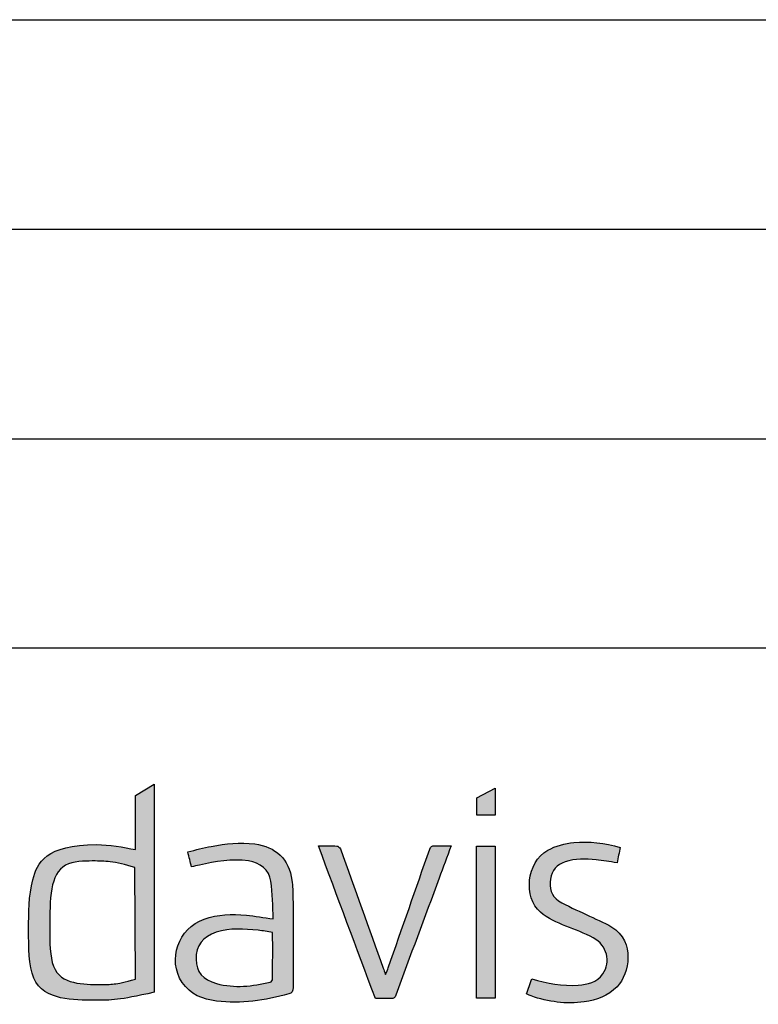
# Model space of a CAD drawing. Units: inches. Extents: x 1.1 to 86.6, y 1.6 to 67.1.
# Drawn here: x 62.8 to 66.8, y 9.1 to 14.4 of the extents above; entities that cross this region are included whole.
import ezdxf

# ---------------------------------------------------------------- set-up
doc = ezdxf.new("R2010")
doc.units = ezdxf.units.IN
doc.header["$LTSCALE"] = 8
doc.header["$MEASUREMENT"] = 0
for name, color, linetype in [('BABCOCK', 7, 'Continuous'), ('FORMAT', 7, 'Continuous'), ('LAYER_1', 179, 'Continuous')]:
    doc.layers.add(name, color=color, linetype=linetype)

# ---------------------------------------------------------------- blocks, each defined once
blk = doc.blocks.new('Babcock Davis Logo')
at = {"layer": 'LAYER_1', "true_color": 0xf7941e}
h = blk.add_hatch(color=30, dxfattribs=at)
edge = h.paths.add_edge_path(flags=0)
edge.add_spline(control_points=[(28.364, 3.842), (28.582, 3.842), (28.842, 3.8), (29.055, 3.752)], knot_values=[0, 0, 0, 0, 1, 1, 1, 1], weights=[1, 1, 1, 1], degree=3, periodic=0)
edge.add_line((29.055, 3.752), (29.055, 4.72))
edge.add_line((29.055, 4.72), (29.39, 4.921))
edge.add_line((29.39, 4.921), (29.39, 1.211))
edge.add_spline(control_points=[(29.39, 1.211), (29.06, 1.137), (28.699, 1.068), (28.364, 1.068), (27.705, 1.068), (27.152, 1.339), (27.152, 2.359), (27.152, 3.194), (27.455, 3.842), (28.364, 3.842)], knot_values=[0, 0, 0, 0, 1, 2, 3, 4, 5, 6, 7, 7, 7, 7], weights=[1, 1, 1, 1, 1, 1, 1, 1, 1, 1], degree=3, periodic=0)
edge = h.paths.add_edge_path(flags=0)
edge.add_line((29.055, 1.445), (29.044, 3.433))
edge.add_spline(control_points=[(29.044, 3.433), (28.874, 3.491), (28.566, 3.55), (28.353, 3.55), (27.742, 3.55), (27.529, 3.098), (27.529, 2.365), (27.529, 1.583), (27.928, 1.349), (28.47, 1.349), (28.656, 1.349), (28.858, 1.387), (29.055, 1.445)], knot_values=[0, 0, 0, 0, 1, 2, 3, 4, 5, 6, 7, 8, 9, 10, 10, 10, 10], weights=[1, 1, 1, 1, 1, 1, 1, 1, 1, 1, 1, 1, 1], degree=3, periodic=0)
for points in [[(35.464, 4.848), (35.464, 4.364), (35.134, 4.364), (35.134, 4.675)], [(35.132, 1.104), (35.132, 3.816), (35.465, 3.816), (35.465, 1.104)]]:
    blk.add_hatch(color=30, dxfattribs=at).paths.add_polyline_path(points, flags=0)
h = blk.add_hatch(color=30, dxfattribs=at)
edge = h.paths.add_edge_path(flags=0)
edge.add_spline(control_points=[(30.277, 2.514), (30.522, 2.6), (30.775, 2.609), (31.03, 2.584)], knot_values=[0.194444, 0.194444, 0.194444, 0.194444, 0.208333, 0.208333, 0.208333, 0.208333], weights=[1, 1, 1, 1], degree=3, periodic=0)
edge.add_spline(control_points=[(31.03, 2.584), (31.184, 2.569), (31.337, 2.542), (31.51, 2.518)], knot_values=[0.208333, 0.208333, 0.208333, 0.208333, 0.222222, 0.222222, 0.222222, 0.222222], weights=[1, 1, 1, 1], degree=3, periodic=0)
edge.add_spline(control_points=[(31.51, 2.518), (31.497, 2.745), (31.501, 2.971), (31.469, 3.191)], knot_values=[0, 0, 0, 0, 0.013889, 0.013889, 0.013889, 0.013889], weights=[1, 1, 1, 1], degree=3, periodic=0)
edge.add_spline(control_points=[(31.469, 3.191), (31.438, 3.398), (31.278, 3.519), (31.066, 3.55)], knot_values=[0.013889, 0.013889, 0.013889, 0.013889, 0.027778, 0.027778, 0.027778, 0.027778], weights=[1, 1, 1, 1], degree=3, periodic=0)
edge.add_spline(control_points=[(31.066, 3.55), (30.769, 3.593), (30.482, 3.541), (30.194, 3.477)], knot_values=[0.027778, 0.027778, 0.027778, 0.027778, 0.041667, 0.041667, 0.041667, 0.041667], weights=[1, 1, 1, 1], degree=3, periodic=0)
edge.add_spline(control_points=[(30.194, 3.477), (30.148, 3.467), (30.102, 3.456), (30.053, 3.445)], knot_values=[0.041667, 0.041667, 0.041667, 0.041667, 0.055556, 0.055556, 0.055556, 0.055556], weights=[1, 1, 1, 1], degree=3, periodic=0)
edge.add_spline(control_points=[(30.053, 3.445), (30.032, 3.532), (30.011, 3.615), (29.987, 3.714)], knot_values=[0.055556, 0.055556, 0.055556, 0.055556, 0.069444, 0.069444, 0.069444, 0.069444], weights=[1, 1, 1, 1], degree=3, periodic=0)
edge.add_spline(control_points=[(29.987, 3.714), (30.131, 3.748), (30.267, 3.784), (30.406, 3.811)], knot_values=[0.069444, 0.069444, 0.069444, 0.069444, 0.083333, 0.083333, 0.083333, 0.083333], weights=[1, 1, 1, 1], degree=3, periodic=0)
edge.add_spline(control_points=[(30.406, 3.811), (30.662, 3.86), (30.918, 3.884), (31.18, 3.853)], knot_values=[0.083333, 0.083333, 0.083333, 0.083333, 0.097222, 0.097222, 0.097222, 0.097222], weights=[1, 1, 1, 1], degree=3, periodic=0)
edge.add_spline(control_points=[(31.18, 3.853), (31.552, 3.808), (31.792, 3.583), (31.842, 3.208)], knot_values=[0.097222, 0.097222, 0.097222, 0.097222, 0.111111, 0.111111, 0.111111, 0.111111], weights=[1, 1, 1, 1], degree=3, periodic=0)
edge.add_spline(control_points=[(31.842, 3.208), (31.856, 3.103), (31.861, 2.997), (31.861, 2.891)], knot_values=[0.111111, 0.111111, 0.111111, 0.111111, 0.125, 0.125, 0.125, 0.125], weights=[1, 1, 1, 1], degree=3, periodic=0)
edge.add_spline(control_points=[(31.861, 2.891), (31.863, 2.358), (31.861, 1.826), (31.863, 1.293)], knot_values=[0.125, 0.125, 0.125, 0.125, 0.138889, 0.138889, 0.138889, 0.138889], weights=[1, 1, 1, 1], degree=3, periodic=0)
edge.add_spline(control_points=[(31.863, 1.293), (31.864, 1.23), (31.849, 1.198), (31.786, 1.181)], knot_values=[0.138889, 0.138889, 0.138889, 0.138889, 0.152778, 0.152778, 0.152778, 0.152778], weights=[1, 1, 1, 1], degree=3, periodic=0)
edge.add_spline(control_points=[(31.786, 1.181), (31.364, 1.069), (30.937, 0.998), (30.5, 1.054)], knot_values=[0.152778, 0.152778, 0.152778, 0.152778, 0.166667, 0.166667, 0.166667, 0.166667], weights=[1, 1, 1, 1], degree=3, periodic=0)
edge.add_spline(control_points=[(30.5, 1.054), (30.256, 1.085), (30.031, 1.168), (29.886, 1.387)], knot_values=[0.166667, 0.166667, 0.166667, 0.166667, 0.180556, 0.180556, 0.180556, 0.180556], weights=[1, 1, 1, 1], degree=3, periodic=0)
edge.add_spline(control_points=[(29.886, 1.387), (29.621, 1.786), (29.82, 2.355), (30.277, 2.514)], knot_values=[0.180556, 0.180556, 0.180556, 0.180556, 0.194444, 0.194444, 0.194444, 0.194444], weights=[1, 1, 1, 1], degree=3, periodic=0)
edge = h.paths.add_edge_path(flags=0)
edge.add_spline(control_points=[(30.5, 1.366), (30.821, 1.279), (31.14, 1.316), (31.456, 1.392)], knot_values=[0.055556, 0.055556, 0.055556, 0.055556, 0.069444, 0.069444, 0.069444, 0.069444], weights=[1, 1, 1, 1], degree=3, periodic=0)
edge.add_spline(control_points=[(31.456, 1.392), (31.474, 1.396), (31.497, 1.427), (31.497, 1.446)], knot_values=[0.069444, 0.069444, 0.069444, 0.069444, 0.083333, 0.083333, 0.083333, 0.083333], weights=[1, 1, 1, 1], degree=3, periodic=0)
edge.add_spline(control_points=[(31.497, 1.446), (31.5, 1.719), (31.499, 1.992), (31.499, 2.278)], knot_values=[0.083333, 0.083333, 0.083333, 0.083333, 0.097222, 0.097222, 0.097222, 0.097222], weights=[1, 1, 1, 1], degree=3, periodic=0)
edge.add_spline(control_points=[(31.499, 2.278), (31.408, 2.291), (31.325, 2.307), (31.241, 2.315)], knot_values=[0, 0, 0, 0, 0.013889, 0.013889, 0.013889, 0.013889], weights=[1, 1, 1, 1], degree=3, periodic=0)
edge.add_spline(control_points=[(31.241, 2.315), (30.991, 2.341), (30.741, 2.358), (30.494, 2.28)], knot_values=[0.013889, 0.013889, 0.013889, 0.013889, 0.027778, 0.027778, 0.027778, 0.027778], weights=[1, 1, 1, 1], degree=3, periodic=0)
edge.add_spline(control_points=[(30.494, 2.28), (30.258, 2.205), (30.131, 2.04), (30.134, 1.8)], knot_values=[0.027778, 0.027778, 0.027778, 0.027778, 0.041667, 0.041667, 0.041667, 0.041667], weights=[1, 1, 1, 1], degree=3, periodic=0)
edge.add_spline(control_points=[(30.134, 1.8), (30.136, 1.576), (30.254, 1.432), (30.5, 1.366)], knot_values=[0.041667, 0.041667, 0.041667, 0.041667, 0.055556, 0.055556, 0.055556, 0.055556], weights=[1, 1, 1, 1], degree=3, periodic=0)
h = blk.add_hatch(color=30, dxfattribs=at)
edge = h.paths.add_edge_path(flags=0)
edge.add_spline(control_points=[(36.398, 3.74), (36.544, 3.822), (36.701, 3.864), (36.865, 3.88)], knot_values=[0.25, 0.25, 0.25, 0.25, 0.263889, 0.263889, 0.263889, 0.263889], weights=[1, 1, 1, 1], degree=3, periodic=0)
edge.add_spline(control_points=[(36.865, 3.88), (37.133, 3.905), (37.416, 3.874), (37.691, 3.793)], knot_values=[0.263889, 0.263889, 0.263889, 0.263889, 0.277778, 0.277778, 0.277778, 0.277778], weights=[1, 1, 1, 1], degree=3, periodic=0)
edge.add_spline(control_points=[(37.691, 3.793), (37.671, 3.7), (37.652, 3.61), (37.633, 3.519)], knot_values=[0, 0, 0, 0, 0.013889, 0.013889, 0.013889, 0.013889], weights=[1, 1, 1, 1], degree=3, periodic=0)
edge.add_spline(control_points=[(37.633, 3.519), (37.503, 3.537), (37.382, 3.559), (37.259, 3.571)], knot_values=[0.013889, 0.013889, 0.013889, 0.013889, 0.027778, 0.027778, 0.027778, 0.027778], weights=[1, 1, 1, 1], degree=3, periodic=0)
edge.add_spline(control_points=[(37.259, 3.571), (37.074, 3.588), (36.89, 3.595), (36.709, 3.535)], knot_values=[0.027778, 0.027778, 0.027778, 0.027778, 0.041667, 0.041667, 0.041667, 0.041667], weights=[1, 1, 1, 1], degree=3, periodic=0)
edge.add_spline(control_points=[(36.709, 3.535), (36.558, 3.484), (36.47, 3.383), (36.446, 3.228), (36.422, 3.074), (36.458, 2.927), (36.593, 2.842)], knot_values=[0.041667, 0.041667, 0.041667, 0.041667, 0.055556, 0.055556, 0.055556, 0.069444, 0.069444, 0.069444, 0.069444], weights=[1, 1, 1, 1, 1, 1, 1], degree=3, periodic=0)
edge.add_spline(control_points=[(36.593, 2.842), (36.747, 2.745), (36.92, 2.675), (37.085, 2.594)], knot_values=[0.069444, 0.069444, 0.069444, 0.069444, 0.083333, 0.083333, 0.083333, 0.083333], weights=[1, 1, 1, 1], degree=3, periodic=0)
edge.add_spline(control_points=[(37.085, 2.594), (37.236, 2.521), (37.396, 2.461), (37.539, 2.373)], knot_values=[0.083333, 0.083333, 0.083333, 0.083333, 0.097222, 0.097222, 0.097222, 0.097222], weights=[1, 1, 1, 1], degree=3, periodic=0)
edge.add_spline(control_points=[(37.539, 2.373), (37.962, 2.113), (37.856, 1.54), (37.633, 1.31)], knot_values=[0.097222, 0.097222, 0.097222, 0.097222, 0.111111, 0.111111, 0.111111, 0.111111], weights=[1, 1, 1, 1], degree=3, periodic=0)
edge.add_spline(control_points=[(37.633, 1.31), (37.472, 1.143), (37.268, 1.068), (37.048, 1.039)], knot_values=[0.111111, 0.111111, 0.111111, 0.111111, 0.125, 0.125, 0.125, 0.125], weights=[1, 1, 1, 1], degree=3, periodic=0)
edge.add_spline(control_points=[(37.048, 1.039), (36.725, 0.996), (36.41, 1.037), (36.103, 1.146)], knot_values=[0.125, 0.125, 0.125, 0.125, 0.138889, 0.138889, 0.138889, 0.138889], weights=[1, 1, 1, 1], degree=3, periodic=0)
edge.add_spline(control_points=[(36.103, 1.146), (36.079, 1.155), (36.055, 1.167), (36.022, 1.181)], knot_values=[0.138889, 0.138889, 0.138889, 0.138889, 0.152778, 0.152778, 0.152778, 0.152778], weights=[1, 1, 1, 1], degree=3, periodic=0)
edge.add_spline(control_points=[(36.022, 1.181), (36.054, 1.272), (36.084, 1.36), (36.115, 1.452)], knot_values=[0.152778, 0.152778, 0.152778, 0.152778, 0.166667, 0.166667, 0.166667, 0.166667], weights=[1, 1, 1, 1], degree=3, periodic=0)
edge.add_spline(control_points=[(36.115, 1.452), (36.388, 1.367), (36.661, 1.318), (36.941, 1.338)], knot_values=[0.166667, 0.166667, 0.166667, 0.166667, 0.180556, 0.180556, 0.180556, 0.180556], weights=[1, 1, 1, 1], degree=3, periodic=0)
edge.add_spline(control_points=[(36.941, 1.338), (37.11, 1.351), (37.275, 1.383), (37.38, 1.537)], knot_values=[0.180556, 0.180556, 0.180556, 0.180556, 0.194444, 0.194444, 0.194444, 0.194444], weights=[1, 1, 1, 1], degree=3, periodic=0)
edge.add_spline(control_points=[(37.38, 1.537), (37.529, 1.755), (37.458, 2.044), (37.21, 2.18)], knot_values=[0.194444, 0.194444, 0.194444, 0.194444, 0.208333, 0.208333, 0.208333, 0.208333], weights=[1, 1, 1, 1], degree=3, periodic=0)
edge.add_spline(control_points=[(37.21, 2.18), (37.056, 2.264), (36.887, 2.322), (36.724, 2.389)], knot_values=[0.208333, 0.208333, 0.208333, 0.208333, 0.222222, 0.222222, 0.222222, 0.222222], weights=[1, 1, 1, 1], degree=3, periodic=0)
edge.add_spline(control_points=[(36.724, 2.389), (36.563, 2.456), (36.403, 2.522), (36.268, 2.639)], knot_values=[0.222222, 0.222222, 0.222222, 0.222222, 0.236111, 0.236111, 0.236111, 0.236111], weights=[1, 1, 1, 1], degree=3, periodic=0)
edge.add_spline(control_points=[(36.268, 2.639), (35.964, 2.902), (36.017, 3.525), (36.398, 3.74)], knot_values=[0.236111, 0.236111, 0.236111, 0.236111, 0.25, 0.25, 0.25, 0.25], weights=[1, 1, 1, 1], degree=3, periodic=0)
h = blk.add_hatch(color=30, dxfattribs=at)
edge = h.paths.add_edge_path(flags=0)
edge.add_spline(control_points=[(33.609, 1.098), (33.516, 1.102), (33.424, 1.099), (33.328, 1.099)], knot_values=[0.152778, 0.152778, 0.152778, 0.152778, 0.166667, 0.166667, 0.166667, 0.166667], weights=[1, 1, 1, 1], degree=3, periodic=0)
edge.add_spline(control_points=[(33.328, 1.099), (32.991, 2.003), (32.655, 2.904), (32.314, 3.82)], knot_values=[0.166667, 0.166667, 0.166667, 0.166667, 0.180556, 0.180556, 0.180556, 0.180556], weights=[1, 1, 1, 1], degree=3, periodic=0)
edge.add_spline(control_points=[(32.314, 3.82), (32.433, 3.82), (32.539, 3.823), (32.644, 3.817)], knot_values=[0, 0, 0, 0, 0.013889, 0.013889, 0.013889, 0.013889], weights=[1, 1, 1, 1], degree=3, periodic=0)
edge.add_spline(control_points=[(32.644, 3.817), (32.666, 3.816), (32.696, 3.787), (32.705, 3.764)], knot_values=[0.013889, 0.013889, 0.013889, 0.013889, 0.027778, 0.027778, 0.027778, 0.027778], weights=[1, 1, 1, 1], degree=3, periodic=0)
edge.add_spline(control_points=[(32.705, 3.764), (32.96, 3.058), (33.214, 2.35), (33.467, 1.643)], knot_values=[0.027778, 0.027778, 0.027778, 0.027778, 0.041667, 0.041667, 0.041667, 0.041667], weights=[1, 1, 1, 1], degree=3, periodic=0)
edge.add_spline(control_points=[(33.467, 1.643), (33.479, 1.611), (33.492, 1.579), (33.511, 1.53)], knot_values=[0.041667, 0.041667, 0.041667, 0.041667, 0.055556, 0.055556, 0.055556, 0.055556], weights=[1, 1, 1, 1], degree=3, periodic=0)
edge.add_spline(control_points=[(33.511, 1.53), (33.531, 1.579), (33.545, 1.613), (33.558, 1.649)], knot_values=[0.055556, 0.055556, 0.055556, 0.055556, 0.069444, 0.069444, 0.069444, 0.069444], weights=[1, 1, 1, 1], degree=3, periodic=0)
edge.add_spline(control_points=[(33.558, 1.649), (33.805, 2.353), (34.051, 3.058), (34.296, 3.762)], knot_values=[0.069444, 0.069444, 0.069444, 0.069444, 0.083333, 0.083333, 0.083333, 0.083333], weights=[1, 1, 1, 1], degree=3, periodic=0)
edge.add_spline(control_points=[(34.296, 3.762), (34.312, 3.807), (34.335, 3.823), (34.382, 3.821)], knot_values=[0.083333, 0.083333, 0.083333, 0.083333, 0.097222, 0.097222, 0.097222, 0.097222], weights=[1, 1, 1, 1], degree=3, periodic=0)
edge.add_spline(control_points=[(34.382, 3.821), (34.477, 3.817), (34.572, 3.82), (34.676, 3.82)], knot_values=[0.097222, 0.097222, 0.097222, 0.097222, 0.111111, 0.111111, 0.111111, 0.111111], weights=[1, 1, 1, 1], degree=3, periodic=0)
edge.add_spline(control_points=[(34.676, 3.82), (34.604, 3.623), (34.535, 3.432), (34.465, 3.243)], knot_values=[0.111111, 0.111111, 0.111111, 0.111111, 0.125, 0.125, 0.125, 0.125], weights=[1, 1, 1, 1], degree=3, periodic=0)
edge.add_spline(control_points=[(34.465, 3.243), (34.207, 2.548), (33.948, 1.854), (33.691, 1.159)], knot_values=[0.125, 0.125, 0.125, 0.125, 0.138889, 0.138889, 0.138889, 0.138889], weights=[1, 1, 1, 1], degree=3, periodic=0)
edge.add_spline(control_points=[(33.691, 1.159), (33.675, 1.115), (33.658, 1.096), (33.609, 1.098)], knot_values=[0.138889, 0.138889, 0.138889, 0.138889, 0.152778, 0.152778, 0.152778, 0.152778], weights=[1, 1, 1, 1], degree=3, periodic=0)
at = {"layer": 'LAYER_1'}
for p, q in [((29.055, 4.72), (29.39, 4.921)), ((29.39, 4.921), (29.39, 1.211)), ((35.134, 4.675), (35.464, 4.848)), ((35.464, 4.848), (35.464, 4.364)), ((29.055, 3.752), (29.055, 4.72)), ((35.134, 4.364), (35.134, 4.675)), ((35.464, 4.364), (35.134, 4.364)), ((35.132, 3.816), (35.465, 3.816)), ((35.132, 1.104), (35.132, 3.816)), ((35.465, 3.816), (35.465, 1.104)), ((29.055, 1.445), (29.044, 3.433)), ((35.465, 1.104), (35.132, 1.104))]:
    blk.add_line(p, q, dxfattribs=at)
for points in [[(30.406, 3.811), (30.662, 3.86), (30.918, 3.884), (31.18, 3.853)], [(36.398, 3.74), (36.544, 3.822), (36.701, 3.864), (36.865, 3.88)], [(36.865, 3.88), (37.133, 3.905), (37.416, 3.874), (37.691, 3.793)], [(29.39, 1.211), (29.06, 1.137), (28.699, 1.068), (28.364, 1.068), (27.705, 1.068), (27.152, 1.339), (27.152, 2.359), (27.152, 3.194), (27.455, 3.842), (28.364, 3.842)], [(28.364, 3.842), (28.582, 3.842), (28.842, 3.8), (29.055, 3.752)], [(29.987, 3.714), (30.131, 3.748), (30.267, 3.784), (30.406, 3.811)], [(30.053, 3.445), (30.032, 3.532), (30.011, 3.615), (29.987, 3.714)], [(31.18, 3.853), (31.552, 3.808), (31.792, 3.583), (31.842, 3.208)], [(32.314, 3.82), (32.433, 3.82), (32.539, 3.823), (32.644, 3.817)], [(33.328, 1.099), (32.991, 2.003), (32.655, 2.904), (32.314, 3.82)], [(32.644, 3.817), (32.666, 3.816), (32.696, 3.787), (32.705, 3.764)], [(32.705, 3.764), (32.96, 3.058), (33.214, 2.35), (33.467, 1.643)], [(33.558, 1.649), (33.805, 2.353), (34.051, 3.058), (34.296, 3.762)], [(34.296, 3.762), (34.312, 3.807), (34.335, 3.823), (34.382, 3.821)], [(34.382, 3.821), (34.477, 3.817), (34.572, 3.82), (34.676, 3.82)], [(34.676, 3.82), (34.604, 3.623), (34.535, 3.432), (34.465, 3.243)], [(36.268, 2.639), (35.964, 2.902), (36.017, 3.525), (36.398, 3.74)], [(37.691, 3.793), (37.671, 3.7), (37.652, 3.61), (37.633, 3.519)], [(29.044, 3.433), (28.874, 3.491), (28.566, 3.55), (28.353, 3.55), (27.742, 3.55), (27.529, 3.098), (27.529, 2.365), (27.529, 1.583), (27.928, 1.349), (28.47, 1.349), (28.656, 1.349), (28.858, 1.387), (29.055, 1.445)], [(31.066, 3.55), (30.769, 3.593), (30.482, 3.541), (30.194, 3.477)], [(31.469, 3.191), (31.438, 3.398), (31.278, 3.519), (31.066, 3.55)], [(37.259, 3.571), (37.074, 3.588), (36.89, 3.595), (36.709, 3.535)], [(37.633, 3.519), (37.503, 3.537), (37.382, 3.559), (37.259, 3.571)], [(30.194, 3.477), (30.148, 3.467), (30.102, 3.456), (30.053, 3.445)], [(31.51, 2.518), (31.497, 2.745), (31.501, 2.971), (31.469, 3.191)], [(31.842, 3.208), (31.856, 3.103), (31.861, 2.997), (31.861, 2.891)], [(34.465, 3.243), (34.207, 2.548), (33.948, 1.854), (33.691, 1.159)], [(31.861, 2.891), (31.863, 2.358), (31.861, 1.826), (31.863, 1.293)], [(36.593, 2.842), (36.747, 2.745), (36.92, 2.675), (37.085, 2.594)], [(36.724, 2.389), (36.563, 2.456), (36.403, 2.522), (36.268, 2.639)], [(29.886, 1.387), (29.621, 1.786), (29.82, 2.355), (30.277, 2.514)], [(30.277, 2.514), (30.522, 2.6), (30.775, 2.609), (31.03, 2.584)], [(31.03, 2.584), (31.184, 2.569), (31.337, 2.542), (31.51, 2.518)], [(37.085, 2.594), (37.236, 2.521), (37.396, 2.461), (37.539, 2.373)], [(31.241, 2.315), (30.991, 2.341), (30.741, 2.358), (30.494, 2.28)], [(31.499, 2.278), (31.408, 2.291), (31.325, 2.307), (31.241, 2.315)], [(37.21, 2.18), (37.056, 2.264), (36.887, 2.322), (36.724, 2.389)], [(37.539, 2.373), (37.962, 2.113), (37.856, 1.54), (37.633, 1.31)], [(30.494, 2.28), (30.258, 2.205), (30.131, 2.04), (30.134, 1.8)], [(31.497, 1.446), (31.5, 1.719), (31.499, 1.992), (31.499, 2.278)], [(37.38, 1.537), (37.529, 1.755), (37.458, 2.044), (37.21, 2.18)], [(30.134, 1.8), (30.136, 1.576), (30.254, 1.432), (30.5, 1.366)], [(33.467, 1.643), (33.479, 1.611), (33.492, 1.579), (33.511, 1.53)], [(33.511, 1.53), (33.531, 1.579), (33.545, 1.613), (33.558, 1.649)], [(31.456, 1.392), (31.474, 1.396), (31.497, 1.427), (31.497, 1.446)], [(36.022, 1.181), (36.054, 1.272), (36.084, 1.36), (36.115, 1.452)], [(36.115, 1.452), (36.388, 1.367), (36.661, 1.318), (36.941, 1.338)], [(36.941, 1.338), (37.11, 1.351), (37.275, 1.383), (37.38, 1.537)], [(30.5, 1.054), (30.256, 1.085), (30.031, 1.168), (29.886, 1.387)], [(30.5, 1.366), (30.821, 1.279), (31.14, 1.316), (31.456, 1.392)], [(31.863, 1.293), (31.864, 1.23), (31.849, 1.198), (31.786, 1.181)], [(37.633, 1.31), (37.472, 1.143), (37.268, 1.068), (37.048, 1.039)], [(31.786, 1.181), (31.364, 1.069), (30.937, 0.998), (30.5, 1.054)], [(33.609, 1.098), (33.516, 1.102), (33.424, 1.099), (33.328, 1.099)], [(33.691, 1.159), (33.675, 1.115), (33.658, 1.096), (33.609, 1.098)], [(36.103, 1.146), (36.079, 1.155), (36.055, 1.167), (36.022, 1.181)], [(37.048, 1.039), (36.725, 0.996), (36.41, 1.037), (36.103, 1.146)]]:
    blk.add_open_spline(points, degree=3, dxfattribs=at)
blk.add_open_spline([(36.709, 3.535), (36.558, 3.484), (36.47, 3.383), (36.446, 3.228), (36.422, 3.074), (36.458, 2.927), (36.593, 2.842)], degree=3, knots=[0.04166667, 0.04166667, 0.04166667, 0.04166667, 0.05555556, 0.05555556, 0.05555556, 0.06944444, 0.06944444, 0.06944444, 0.06944444], dxfattribs=at)

msp = doc.modelspace()

# ---------------------------------------------------------------- linework, layer by layer
at = {"layer": 'FORMAT', "color": 8, "true_color": 0x808080}
for p, q in [((2.639416, 14.367506), (85.039416, 14.367506)), ((54.1018496, 13.247506), (85.039416, 13.247506)), ((54.1018496, 12.127506), (85.039416, 12.127506)), ((66.8458921, 11.007506), (54.1018496, 11.007506))]:
    msp.add_line(p, q, dxfattribs=at)

# ---------------------------------------------------------------- block references
at = {"layer": 'BABCOCK', "xscale": 0.3, "yscale": 0.3, "zscale": 0.3}
msp.add_blockref('Babcock Davis Logo', (54.7174707, 8.8049388), dxfattribs=at)

doc.saveas('drawing.dxf')
